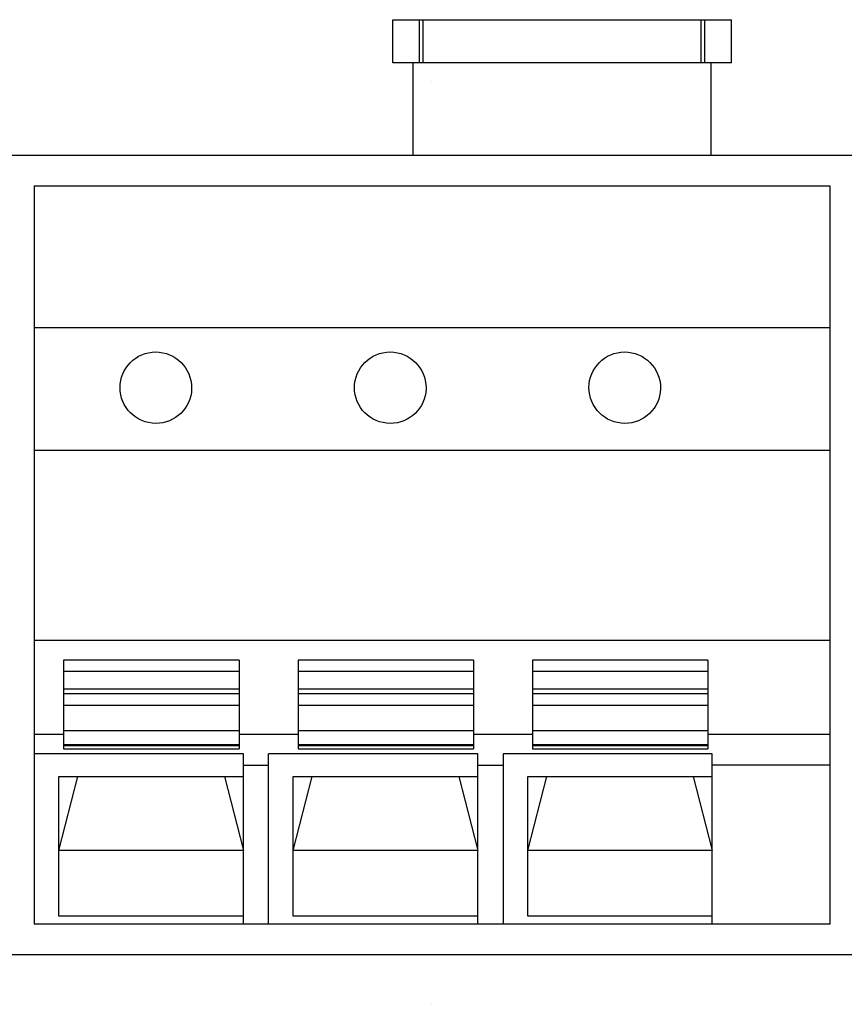
# Model space of a CAD drawing. Extents: x 0 to 313, y 0 to 208.
# Drawn here: x 125 to 138, y 121 to 137 of the extents above; entities that cross this region are included whole.
import ezdxf

# ---------------------------------------------------------------- set-up
doc = ezdxf.new("R2010")
doc.units = 0
doc.header["$LTSCALE"] = 4.073
doc.header["$MEASUREMENT"] = 0
doc.layers.add('レイヤー_1', color=7, linetype='CONTINUOUS')

msp = doc.modelspace()

# ---------------------------------------------------------------- linework, layer by layer
at = {"layer": 'レイヤー_1', "linetype": 'CONTINUOUS'}
for points in [[(131.14, 136.969), (131.14, 136.969), (131.14, 136.969)], [(131.14, 136.268), (131.14, 136.969), (131.14, 136.969)], [(131.14, 136.969), (131.14, 136.969), (131.14, 136.969)], [(131.14, 136.969), (131.14, 136.969), (131.14, 136.969)], [(131.14, 136.969), (136.641, 136.969), (136.641, 136.969)], [(131.14, 136.969), (131.14, 136.969), (131.14, 136.969)], [(131.571, 136.969), (131.571, 136.969), (131.571, 136.969)], [(131.571, 136.268), (131.571, 136.969), (131.571, 136.969)], [(131.571, 136.969), (131.571, 136.969), (131.571, 136.969)], [(131.632, 136.969), (131.632, 136.969), (131.632, 136.969)], [(131.632, 136.268), (131.632, 136.969), (131.632, 136.969)], [(131.632, 136.969), (131.632, 136.969), (131.632, 136.969)], [(136.151, 136.969), (136.151, 136.969), (136.151, 136.969)], [(136.151, 136.268), (136.151, 136.969), (136.151, 136.969)], [(136.151, 136.969), (136.151, 136.969), (136.151, 136.969)], [(136.209, 136.969), (136.209, 136.969), (136.209, 136.969)], [(136.209, 136.268), (136.209, 136.969), (136.209, 136.969)], [(136.209, 136.969), (136.209, 136.969), (136.209, 136.969)], [(136.641, 136.969), (136.641, 136.969), (136.641, 136.969)], [(136.641, 136.268), (136.641, 136.969), (136.641, 136.969)], [(136.641, 136.969), (136.641, 136.969), (136.641, 136.969)], [(136.641, 136.969), (136.641, 136.969), (136.641, 136.969)], [(136.641, 136.969), (136.641, 136.969), (136.641, 136.969)], [(131.14, 136.268), (131.14, 136.268), (131.14, 136.268)], [(136.641, 136.268), (131.14, 136.268), (131.14, 136.268)], [(131.14, 136.268), (131.14, 136.268), (131.14, 136.268)], [(131.14, 136.268), (131.14, 136.268), (131.14, 136.268)], [(131.14, 136.268), (131.14, 136.268), (131.14, 136.268)], [(131.471, 136.268), (131.471, 136.268), (131.471, 136.268)], [(131.471, 134.768), (131.471, 136.268), (131.471, 136.268)], [(131.471, 136.268), (131.471, 136.268), (131.471, 136.268)], [(131.571, 136.268), (131.571, 136.268), (131.571, 136.268)], [(131.571, 136.268), (131.571, 136.268), (131.571, 136.268)], [(131.632, 136.268), (131.632, 136.268), (131.632, 136.268)], [(131.632, 136.268), (131.632, 136.268), (131.632, 136.268)], [(136.151, 136.268), (136.151, 136.268), (136.151, 136.268)], [(136.151, 136.268), (136.151, 136.268), (136.151, 136.268)], [(136.209, 136.268), (136.209, 136.268), (136.209, 136.268)], [(136.209, 136.268), (136.209, 136.268), (136.209, 136.268)], [(136.31, 136.268), (136.31, 136.268), (136.31, 136.268)], [(136.31, 134.768), (136.31, 136.268), (136.31, 136.268)], [(136.31, 136.268), (136.31, 136.268), (136.31, 136.268)], [(136.641, 136.268), (136.641, 136.268), (136.641, 136.268)], [(136.641, 136.268), (136.641, 136.268), (136.641, 136.268)], [(136.641, 136.268), (136.641, 136.268), (136.641, 136.268)], [(136.641, 136.268), (136.641, 136.268), (136.641, 136.268)], [(131.77, 135.969), (131.77, 135.969), (131.77, 135.969)], [(131.77, 135.969), (131.77, 135.969), (131.77, 135.969)], [(27.042, 134.768), (158.04, 134.768), (158.04, 134.768)], [(57.742, 134.768), (165.041, 134.768), (165.041, 134.768)], [(131.471, 134.768), (131.471, 134.768), (131.471, 134.768)], [(131.471, 134.768), (131.471, 134.768), (131.471, 134.768)], [(136.31, 134.768), (136.31, 134.768), (136.31, 134.768)], [(136.31, 134.768), (136.31, 134.768), (136.31, 134.768)], [(125.311, 134.268), (125.311, 134.268), (125.311, 134.268)], [(125.311, 134.268), (138.241, 134.268), (138.241, 134.268)], [(125.311, 134.268), (125.311, 134.268), (125.311, 134.268)], [(125.311, 134.268), (125.311, 134.268), (125.311, 134.268)], [(125.311, 134.268), (125.311, 122.269), (125.311, 122.269)], [(125.311, 134.268), (125.311, 134.268), (125.311, 134.268)], [(138.241, 134.268), (138.241, 134.268), (138.241, 134.268)], [(138.241, 134.268), (138.241, 134.268), (138.241, 134.268)], [(138.241, 134.268), (138.241, 134.268), (138.241, 134.268)], [(138.241, 134.268), (138.241, 122.269), (138.241, 122.269)], [(138.241, 134.268), (138.241, 134.268), (138.241, 134.268)], [(125.311, 131.968), (125.311, 131.968), (125.311, 131.968)], [(125.311, 131.968), (138.241, 131.968), (138.241, 131.968)], [(125.311, 131.968), (125.311, 131.968), (125.311, 131.968)], [(138.241, 131.968), (138.241, 131.968), (138.241, 131.968)], [(138.241, 131.968), (138.241, 131.968), (138.241, 131.968)], [(125.311, 129.968), (125.311, 129.968), (125.311, 129.968)], [(138.241, 129.968), (125.311, 129.968), (125.311, 129.968)], [(125.311, 129.968), (125.311, 129.968), (125.311, 129.968)], [(138.241, 129.968), (138.241, 129.968), (138.241, 129.968)], [(138.241, 129.968), (138.241, 129.968), (138.241, 129.968)], [(125.311, 126.878), (125.311, 126.878), (125.311, 126.878)], [(138.241, 126.878), (125.311, 126.878), (125.311, 126.878)], [(125.311, 126.878), (125.311, 126.878), (125.311, 126.878)], [(138.241, 126.878), (138.241, 126.878), (138.241, 126.878)], [(138.241, 126.878), (138.241, 126.878), (138.241, 126.878)], [(125.79, 126.558), (125.79, 126.558), (125.79, 126.558)], [(128.64, 126.558), (125.79, 126.558), (125.79, 126.558)], [(125.79, 126.558), (125.79, 126.558), (125.79, 126.558)], [(125.79, 126.558), (125.79, 126.558), (125.79, 126.558)], [(125.79, 126.558), (125.79, 125.118), (125.79, 125.118)], [(125.79, 126.558), (125.79, 126.558), (125.79, 126.558)], [(128.64, 126.558), (128.64, 126.558), (128.64, 126.558)], [(128.64, 126.558), (128.64, 126.558), (128.64, 126.558)], [(128.64, 126.558), (128.64, 126.558), (128.64, 126.558)], [(128.64, 126.558), (128.64, 125.118), (128.64, 125.118)], [(128.64, 126.558), (128.64, 126.558), (128.64, 126.558)], [(129.6, 126.558), (129.6, 126.558), (129.6, 126.558)], [(132.45, 126.558), (129.6, 126.558), (129.6, 126.558)], [(129.6, 126.558), (129.6, 126.558), (129.6, 126.558)], [(129.6, 126.558), (129.6, 126.558), (129.6, 126.558)], [(129.6, 126.558), (129.6, 125.118), (129.6, 125.118)], [(129.6, 126.558), (129.6, 126.558), (129.6, 126.558)], [(132.45, 126.558), (132.45, 126.558), (132.45, 126.558)], [(132.45, 126.558), (132.45, 126.558), (132.45, 126.558)], [(132.45, 126.558), (132.45, 126.558), (132.45, 126.558)], [(132.45, 126.558), (132.45, 125.118), (132.45, 125.118)], [(132.45, 126.558), (132.45, 126.558), (132.45, 126.558)], [(133.41, 126.558), (133.41, 126.558), (133.41, 126.558)], [(136.26, 126.558), (133.41, 126.558), (133.41, 126.558)], [(133.41, 126.558), (133.41, 126.558), (133.41, 126.558)], [(133.41, 126.558), (133.41, 126.558), (133.41, 126.558)], [(133.41, 126.558), (133.41, 125.118), (133.41, 125.118)], [(133.41, 126.558), (133.41, 126.558), (133.41, 126.558)], [(136.26, 126.558), (136.26, 126.558), (136.26, 126.558)], [(136.26, 126.558), (136.26, 126.558), (136.26, 126.558)], [(136.26, 126.558), (136.26, 126.558), (136.26, 126.558)], [(136.26, 126.558), (136.26, 125.118), (136.26, 125.118)], [(136.26, 126.558), (136.26, 126.558), (136.26, 126.558)], [(125.79, 126.378), (125.79, 126.378), (125.79, 126.378)], [(128.64, 126.378), (125.79, 126.378), (125.79, 126.378)], [(125.79, 126.378), (125.79, 126.378), (125.79, 126.378)], [(128.64, 126.378), (128.64, 126.378), (128.64, 126.378)], [(128.64, 126.378), (128.64, 126.378), (128.64, 126.378)], [(129.6, 126.378), (129.6, 126.378), (129.6, 126.378)], [(132.45, 126.378), (129.6, 126.378), (129.6, 126.378)], [(129.6, 126.378), (129.6, 126.378), (129.6, 126.378)], [(132.45, 126.378), (132.45, 126.378), (132.45, 126.378)], [(132.45, 126.378), (132.45, 126.378), (132.45, 126.378)], [(133.41, 126.378), (133.41, 126.378), (133.41, 126.378)], [(136.26, 126.378), (133.41, 126.378), (133.41, 126.378)], [(133.41, 126.378), (133.41, 126.378), (133.41, 126.378)], [(136.26, 126.378), (136.26, 126.378), (136.26, 126.378)], [(136.26, 126.378), (136.26, 126.378), (136.26, 126.378)], [(125.79, 126.087), (125.79, 126.087), (125.79, 126.087)], [(128.64, 126.087), (125.79, 126.087), (125.79, 126.087)], [(125.79, 126.087), (125.79, 126.087), (125.79, 126.087)], [(125.79, 126.087), (125.79, 126.087), (125.79, 126.087)], [(128.64, 126.087), (125.79, 126.087), (125.79, 126.087)], [(125.79, 126.087), (125.79, 126.087), (125.79, 126.087)], [(125.79, 126.018), (125.79, 126.018), (125.79, 126.018)], [(125.79, 126.018), (128.64, 126.018), (128.64, 126.018)], [(125.79, 126.018), (125.79, 126.018), (125.79, 126.018)], [(128.64, 126.087), (128.64, 126.087), (128.64, 126.087)], [(128.64, 126.087), (128.64, 126.087), (128.64, 126.087)], [(128.64, 126.087), (128.64, 126.087), (128.64, 126.087)], [(128.64, 126.087), (128.64, 126.087), (128.64, 126.087)], [(128.64, 126.018), (128.64, 126.018), (128.64, 126.018)], [(128.64, 126.018), (128.64, 126.018), (128.64, 126.018)], [(129.6, 126.087), (129.6, 126.087), (129.6, 126.087)], [(132.45, 126.087), (129.6, 126.087), (129.6, 126.087)], [(129.6, 126.087), (129.6, 126.087), (129.6, 126.087)], [(129.6, 126.087), (129.6, 126.087), (129.6, 126.087)], [(132.45, 126.087), (129.6, 126.087), (129.6, 126.087)], [(129.6, 126.087), (129.6, 126.087), (129.6, 126.087)], [(129.6, 126.018), (129.6, 126.018), (129.6, 126.018)], [(129.6, 126.018), (132.45, 126.018), (132.45, 126.018)], [(129.6, 126.018), (129.6, 126.018), (129.6, 126.018)], [(132.45, 126.087), (132.45, 126.087), (132.45, 126.087)], [(132.45, 126.087), (132.45, 126.087), (132.45, 126.087)], [(132.45, 126.087), (132.45, 126.087), (132.45, 126.087)], [(132.45, 126.087), (132.45, 126.087), (132.45, 126.087)], [(132.45, 126.018), (132.45, 126.018), (132.45, 126.018)], [(132.45, 126.018), (132.45, 126.018), (132.45, 126.018)], [(133.41, 126.087), (133.41, 126.087), (133.41, 126.087)], [(136.26, 126.087), (133.41, 126.087), (133.41, 126.087)], [(133.41, 126.087), (133.41, 126.087), (133.41, 126.087)], [(133.41, 126.087), (133.41, 126.087), (133.41, 126.087)], [(136.26, 126.087), (133.41, 126.087), (133.41, 126.087)], [(133.41, 126.087), (133.41, 126.087), (133.41, 126.087)], [(133.41, 126.018), (133.41, 126.018), (133.41, 126.018)], [(133.41, 126.018), (136.26, 126.018), (136.26, 126.018)], [(133.41, 126.018), (133.41, 126.018), (133.41, 126.018)], [(136.26, 126.087), (136.26, 126.087), (136.26, 126.087)], [(136.26, 126.087), (136.26, 126.087), (136.26, 126.087)], [(136.26, 126.087), (136.26, 126.087), (136.26, 126.087)], [(136.26, 126.087), (136.26, 126.087), (136.26, 126.087)], [(136.26, 126.018), (136.26, 126.018), (136.26, 126.018)], [(136.26, 126.018), (136.26, 126.018), (136.26, 126.018)], [(125.79, 125.828), (125.79, 125.828), (125.79, 125.828)], [(125.79, 125.828), (128.64, 125.828), (128.64, 125.828)], [(125.79, 125.828), (125.79, 125.828), (125.79, 125.828)], [(128.64, 125.828), (128.64, 125.828), (128.64, 125.828)], [(128.64, 125.828), (128.64, 125.828), (128.64, 125.828)], [(129.6, 125.828), (129.6, 125.828), (129.6, 125.828)], [(129.6, 125.828), (132.45, 125.828), (132.45, 125.828)], [(129.6, 125.828), (129.6, 125.828), (129.6, 125.828)], [(132.45, 125.828), (132.45, 125.828), (132.45, 125.828)], [(132.45, 125.828), (132.45, 125.828), (132.45, 125.828)], [(133.41, 125.828), (133.41, 125.828), (133.41, 125.828)], [(133.41, 125.828), (136.26, 125.828), (136.26, 125.828)], [(133.41, 125.828), (133.41, 125.828), (133.41, 125.828)], [(136.26, 125.828), (136.26, 125.828), (136.26, 125.828)], [(136.26, 125.828), (136.26, 125.828), (136.26, 125.828)], [(125.311, 125.356), (125.311, 125.356), (125.311, 125.356)], [(125.311, 125.356), (125.79, 125.356), (125.79, 125.356)], [(125.311, 125.356), (125.311, 125.356), (125.311, 125.356)], [(125.79, 125.417), (125.79, 125.417), (125.79, 125.417)], [(125.79, 125.417), (128.64, 125.417), (128.64, 125.417)], [(125.79, 125.417), (125.79, 125.417), (125.79, 125.417)], [(125.79, 125.356), (125.79, 125.356), (125.79, 125.356)], [(125.79, 125.356), (125.79, 125.356), (125.79, 125.356)], [(128.64, 125.417), (128.64, 125.417), (128.64, 125.417)], [(128.64, 125.417), (128.64, 125.417), (128.64, 125.417)], [(128.64, 125.356), (128.64, 125.356), (128.64, 125.356)], [(128.64, 125.356), (129.6, 125.356), (129.6, 125.356)], [(128.64, 125.356), (128.64, 125.356), (128.64, 125.356)], [(129.6, 125.417), (129.6, 125.417), (129.6, 125.417)], [(129.6, 125.417), (132.45, 125.417), (132.45, 125.417)], [(129.6, 125.417), (129.6, 125.417), (129.6, 125.417)], [(129.6, 125.356), (129.6, 125.356), (129.6, 125.356)], [(129.6, 125.356), (129.6, 125.356), (129.6, 125.356)], [(132.45, 125.417), (132.45, 125.417), (132.45, 125.417)], [(132.45, 125.417), (132.45, 125.417), (132.45, 125.417)], [(132.45, 125.356), (132.45, 125.356), (132.45, 125.356)], [(132.45, 125.356), (133.41, 125.356), (133.41, 125.356)], [(132.45, 125.356), (132.45, 125.356), (132.45, 125.356)], [(133.41, 125.417), (133.41, 125.417), (133.41, 125.417)], [(133.41, 125.417), (136.26, 125.417), (136.26, 125.417)], [(133.41, 125.417), (133.41, 125.417), (133.41, 125.417)], [(133.41, 125.356), (133.41, 125.356), (133.41, 125.356)], [(133.41, 125.356), (133.41, 125.356), (133.41, 125.356)], [(136.26, 125.417), (136.26, 125.417), (136.26, 125.417)], [(136.26, 125.417), (136.26, 125.417), (136.26, 125.417)], [(136.26, 125.356), (136.26, 125.356), (136.26, 125.356)], [(136.26, 125.356), (138.241, 125.356), (138.241, 125.356)], [(136.26, 125.356), (136.26, 125.356), (136.26, 125.356)], [(138.241, 125.356), (138.241, 125.356), (138.241, 125.356)], [(138.241, 125.356), (138.241, 125.356), (138.241, 125.356)], [(125.79, 125.187), (125.79, 125.187), (125.79, 125.187)], [(125.79, 125.187), (128.64, 125.187), (128.64, 125.187)], [(125.79, 125.187), (125.79, 125.187), (125.79, 125.187)], [(125.79, 125.187), (125.79, 125.187), (125.79, 125.187)], [(125.79, 125.187), (125.79, 125.187), (125.79, 125.187)], [(128.64, 125.169), (125.79, 125.169), (125.79, 125.169)], [(128.64, 125.187), (128.64, 125.187), (128.64, 125.187)], [(128.64, 125.187), (128.64, 125.187), (128.64, 125.187)], [(128.64, 125.187), (128.64, 125.187), (128.64, 125.187)], [(128.64, 125.187), (128.64, 125.187), (128.64, 125.187)], [(129.6, 125.187), (129.6, 125.187), (129.6, 125.187)], [(129.6, 125.187), (132.45, 125.187), (132.45, 125.187)], [(129.6, 125.187), (129.6, 125.187), (129.6, 125.187)], [(129.6, 125.187), (129.6, 125.187), (129.6, 125.187)], [(129.6, 125.187), (129.6, 125.187), (129.6, 125.187)], [(132.45, 125.169), (129.6, 125.169), (129.6, 125.169)], [(132.45, 125.187), (132.45, 125.187), (132.45, 125.187)], [(132.45, 125.187), (132.45, 125.187), (132.45, 125.187)], [(132.45, 125.187), (132.45, 125.187), (132.45, 125.187)], [(132.45, 125.187), (132.45, 125.187), (132.45, 125.187)], [(133.41, 125.187), (133.41, 125.187), (133.41, 125.187)], [(133.41, 125.187), (136.26, 125.187), (136.26, 125.187)], [(133.41, 125.187), (133.41, 125.187), (133.41, 125.187)], [(133.41, 125.187), (133.41, 125.187), (133.41, 125.187)], [(133.41, 125.187), (133.41, 125.187), (133.41, 125.187)], [(136.26, 125.169), (133.41, 125.169), (133.41, 125.169)], [(136.26, 125.187), (136.26, 125.187), (136.26, 125.187)], [(136.26, 125.187), (136.26, 125.187), (136.26, 125.187)], [(136.26, 125.187), (136.26, 125.187), (136.26, 125.187)], [(136.26, 125.187), (136.26, 125.187), (136.26, 125.187)], [(125.311, 125.039), (125.311, 125.039), (125.311, 125.039)], [(128.711, 125.039), (125.311, 125.039), (125.311, 125.039)], [(125.311, 125.039), (125.311, 125.039), (125.311, 125.039)], [(125.79, 125.118), (125.79, 125.118), (125.79, 125.118)], [(125.79, 125.118), (128.64, 125.118), (128.64, 125.118)], [(125.79, 125.118), (125.79, 125.118), (125.79, 125.118)], [(125.79, 125.118), (125.79, 125.118), (125.79, 125.118)], [(125.79, 125.118), (125.79, 125.118), (125.79, 125.118)], [(128.64, 125.118), (128.64, 125.118), (128.64, 125.118)], [(128.64, 125.118), (128.64, 125.118), (128.64, 125.118)], [(128.64, 125.118), (128.64, 125.118), (128.64, 125.118)], [(128.64, 125.118), (128.64, 125.118), (128.64, 125.118)], [(128.711, 125.039), (128.711, 125.039), (128.711, 125.039)], [(128.711, 125.039), (128.711, 125.039), (128.711, 125.039)], [(128.711, 125.039), (128.711, 125.039), (128.711, 125.039)], [(128.711, 122.269), (128.711, 125.039), (128.711, 125.039)], [(128.711, 125.039), (128.711, 125.039), (128.711, 125.039)], [(129.121, 125.039), (129.121, 125.039), (129.121, 125.039)], [(132.521, 125.039), (129.121, 125.039), (129.121, 125.039)], [(129.121, 125.039), (129.121, 125.039), (129.121, 125.039)], [(129.121, 125.039), (129.121, 125.039), (129.121, 125.039)], [(129.121, 122.269), (129.121, 125.039), (129.121, 125.039)], [(129.121, 125.039), (129.121, 125.039), (129.121, 125.039)], [(129.6, 125.118), (129.6, 125.118), (129.6, 125.118)], [(129.6, 125.118), (132.45, 125.118), (132.45, 125.118)], [(129.6, 125.118), (129.6, 125.118), (129.6, 125.118)], [(129.6, 125.118), (129.6, 125.118), (129.6, 125.118)], [(129.6, 125.118), (129.6, 125.118), (129.6, 125.118)], [(132.45, 125.118), (132.45, 125.118), (132.45, 125.118)], [(132.45, 125.118), (132.45, 125.118), (132.45, 125.118)], [(132.45, 125.118), (132.45, 125.118), (132.45, 125.118)], [(132.45, 125.118), (132.45, 125.118), (132.45, 125.118)], [(132.521, 125.039), (132.521, 125.039), (132.521, 125.039)], [(132.521, 125.039), (132.521, 125.039), (132.521, 125.039)], [(132.521, 125.039), (132.521, 125.039), (132.521, 125.039)], [(132.521, 122.269), (132.521, 125.039), (132.521, 125.039)], [(132.521, 125.039), (132.521, 125.039), (132.521, 125.039)], [(132.931, 125.039), (132.931, 125.039), (132.931, 125.039)], [(136.331, 125.039), (132.931, 125.039), (132.931, 125.039)], [(132.931, 125.039), (132.931, 125.039), (132.931, 125.039)], [(132.931, 125.039), (132.931, 125.039), (132.931, 125.039)], [(132.931, 125.039), (132.931, 122.269), (132.931, 122.269)], [(132.931, 125.039), (132.931, 125.039), (132.931, 125.039)], [(133.41, 125.118), (133.41, 125.118), (133.41, 125.118)], [(133.41, 125.118), (136.26, 125.118), (136.26, 125.118)], [(133.41, 125.118), (133.41, 125.118), (133.41, 125.118)], [(133.41, 125.118), (133.41, 125.118), (133.41, 125.118)], [(133.41, 125.118), (133.41, 125.118), (133.41, 125.118)], [(136.26, 125.118), (136.26, 125.118), (136.26, 125.118)], [(136.26, 125.118), (136.26, 125.118), (136.26, 125.118)], [(136.26, 125.118), (136.26, 125.118), (136.26, 125.118)], [(136.26, 125.118), (136.26, 125.118), (136.26, 125.118)], [(136.331, 125.039), (136.331, 125.039), (136.331, 125.039)], [(136.331, 125.039), (136.331, 125.039), (136.331, 125.039)], [(136.331, 125.039), (136.331, 125.039), (136.331, 125.039)], [(136.331, 122.269), (136.331, 125.039), (136.331, 125.039)], [(136.331, 125.039), (136.331, 125.039), (136.331, 125.039)], [(128.711, 124.856), (128.711, 124.856), (128.711, 124.856)], [(128.711, 124.856), (129.121, 124.856), (129.121, 124.856)], [(128.711, 124.856), (128.711, 124.856), (128.711, 124.856)], [(129.121, 124.856), (129.121, 124.856), (129.121, 124.856)], [(129.121, 124.856), (129.121, 124.856), (129.121, 124.856)], [(132.521, 124.856), (132.521, 124.856), (132.521, 124.856)], [(132.521, 124.856), (132.931, 124.856), (132.931, 124.856)], [(132.521, 124.856), (132.521, 124.856), (132.521, 124.856)], [(132.931, 124.856), (132.931, 124.856), (132.931, 124.856)], [(132.931, 124.856), (132.931, 124.856), (132.931, 124.856)], [(136.331, 124.856), (136.331, 124.856), (136.331, 124.856)], [(138.241, 124.856), (136.331, 124.856), (136.331, 124.856)], [(136.331, 124.856), (136.331, 124.856), (136.331, 124.856)], [(138.241, 124.856), (138.241, 124.856), (138.241, 124.856)], [(138.241, 124.856), (138.241, 124.856), (138.241, 124.856)], [(125.711, 124.669), (125.711, 124.669), (125.711, 124.669)], [(125.711, 122.398), (125.711, 124.669), (125.711, 124.669)], [(125.711, 124.669), (125.711, 124.669), (125.711, 124.669)], [(125.711, 123.467), (126.02, 124.669), (126.02, 124.669)], [(125.711, 124.669), (125.711, 124.669), (125.711, 124.669)], [(125.711, 124.669), (128.711, 124.669), (128.711, 124.669)], [(125.711, 124.669), (125.711, 124.669), (125.711, 124.669)], [(126.02, 124.669), (126.02, 124.669), (126.02, 124.669)], [(126.02, 124.669), (126.02, 124.669), (126.02, 124.669)], [(128.402, 124.669), (128.402, 124.669), (128.402, 124.669)], [(128.402, 124.669), (128.711, 123.467), (128.711, 123.467)], [(128.402, 124.669), (128.402, 124.669), (128.402, 124.669)], [(128.711, 124.669), (128.711, 124.669), (128.711, 124.669)], [(128.711, 124.669), (128.711, 124.669), (128.711, 124.669)], [(129.521, 124.669), (129.521, 124.669), (129.521, 124.669)], [(129.521, 122.398), (129.521, 124.669), (129.521, 124.669)], [(129.521, 124.669), (129.521, 124.669), (129.521, 124.669)], [(129.521, 123.467), (129.83, 124.669), (129.83, 124.669)], [(129.521, 124.669), (129.521, 124.669), (129.521, 124.669)], [(129.521, 124.669), (132.521, 124.669), (132.521, 124.669)], [(129.521, 124.669), (129.521, 124.669), (129.521, 124.669)], [(129.83, 124.669), (129.83, 124.669), (129.83, 124.669)], [(129.83, 124.669), (129.83, 124.669), (129.83, 124.669)], [(132.211, 124.669), (132.211, 124.669), (132.211, 124.669)], [(132.211, 124.669), (132.521, 123.467), (132.521, 123.467)], [(132.211, 124.669), (132.211, 124.669), (132.211, 124.669)], [(132.521, 124.669), (132.521, 124.669), (132.521, 124.669)], [(132.521, 124.669), (132.521, 124.669), (132.521, 124.669)], [(133.331, 124.669), (133.331, 124.669), (133.331, 124.669)], [(133.331, 122.398), (133.331, 124.669), (133.331, 124.669)], [(133.331, 124.669), (133.331, 124.669), (133.331, 124.669)], [(133.331, 123.467), (133.64, 124.669), (133.64, 124.669)], [(133.331, 124.669), (133.331, 124.669), (133.331, 124.669)], [(133.331, 124.669), (136.331, 124.669), (136.331, 124.669)], [(133.331, 124.669), (133.331, 124.669), (133.331, 124.669)], [(133.64, 124.669), (133.64, 124.669), (133.64, 124.669)], [(133.64, 124.669), (133.64, 124.669), (133.64, 124.669)], [(136.022, 124.669), (136.022, 124.669), (136.022, 124.669)], [(136.022, 124.669), (136.331, 123.467), (136.331, 123.467)], [(136.022, 124.669), (136.022, 124.669), (136.022, 124.669)], [(136.331, 124.669), (136.331, 124.669), (136.331, 124.669)], [(136.331, 124.669), (136.331, 124.669), (136.331, 124.669)], [(125.711, 123.467), (125.711, 123.467), (125.711, 123.467)], [(125.711, 123.467), (125.711, 123.467), (125.711, 123.467)], [(125.711, 123.467), (125.711, 123.467), (125.711, 123.467)], [(128.711, 123.467), (125.711, 123.467), (125.711, 123.467)], [(125.711, 123.467), (125.711, 123.467), (125.711, 123.467)], [(128.711, 123.467), (128.711, 123.467), (128.711, 123.467)], [(128.711, 123.467), (128.711, 123.467), (128.711, 123.467)], [(128.711, 123.467), (128.711, 123.467), (128.711, 123.467)], [(128.711, 123.467), (128.711, 123.467), (128.711, 123.467)], [(129.521, 123.467), (129.521, 123.467), (129.521, 123.467)], [(129.521, 123.467), (129.521, 123.467), (129.521, 123.467)], [(129.521, 123.467), (129.521, 123.467), (129.521, 123.467)], [(132.521, 123.467), (129.521, 123.467), (129.521, 123.467)], [(129.521, 123.467), (129.521, 123.467), (129.521, 123.467)], [(132.521, 123.467), (132.521, 123.467), (132.521, 123.467)], [(132.521, 123.467), (132.521, 123.467), (132.521, 123.467)], [(132.521, 123.467), (132.521, 123.467), (132.521, 123.467)], [(132.521, 123.467), (132.521, 123.467), (132.521, 123.467)], [(133.331, 123.467), (133.331, 123.467), (133.331, 123.467)], [(133.331, 123.467), (133.331, 123.467), (133.331, 123.467)], [(133.331, 123.467), (133.331, 123.467), (133.331, 123.467)], [(136.331, 123.467), (133.331, 123.467), (133.331, 123.467)], [(133.331, 123.467), (133.331, 123.467), (133.331, 123.467)], [(136.331, 123.467), (136.331, 123.467), (136.331, 123.467)], [(136.331, 123.467), (136.331, 123.467), (136.331, 123.467)], [(136.331, 123.467), (136.331, 123.467), (136.331, 123.467)], [(136.331, 123.467), (136.331, 123.467), (136.331, 123.467)], [(125.311, 122.269), (125.311, 122.269), (125.311, 122.269)], [(125.311, 122.269), (125.311, 122.269), (125.311, 122.269)], [(125.311, 122.269), (125.311, 122.269), (125.311, 122.269)], [(138.241, 122.269), (125.311, 122.269), (125.311, 122.269)], [(125.311, 122.269), (125.311, 122.269), (125.311, 122.269)], [(125.711, 122.398), (125.711, 122.398), (125.711, 122.398)], [(125.711, 122.398), (125.711, 122.398), (125.711, 122.398)], [(125.711, 122.398), (125.711, 122.398), (125.711, 122.398)], [(128.711, 122.398), (125.711, 122.398), (125.711, 122.398)], [(125.711, 122.398), (125.711, 122.398), (125.711, 122.398)], [(128.711, 122.398), (128.711, 122.398), (128.711, 122.398)], [(128.711, 122.398), (128.711, 122.398), (128.711, 122.398)], [(128.711, 122.269), (128.711, 122.269), (128.711, 122.269)], [(128.711, 122.269), (128.711, 122.269), (128.711, 122.269)], [(129.121, 122.269), (129.121, 122.269), (129.121, 122.269)], [(129.121, 122.269), (129.121, 122.269), (129.121, 122.269)], [(129.521, 122.398), (129.521, 122.398), (129.521, 122.398)], [(129.521, 122.398), (129.521, 122.398), (129.521, 122.398)], [(129.521, 122.398), (129.521, 122.398), (129.521, 122.398)], [(132.521, 122.398), (129.521, 122.398), (129.521, 122.398)], [(129.521, 122.398), (129.521, 122.398), (129.521, 122.398)], [(132.521, 122.398), (132.521, 122.398), (132.521, 122.398)], [(132.521, 122.398), (132.521, 122.398), (132.521, 122.398)], [(132.521, 122.269), (132.521, 122.269), (132.521, 122.269)], [(132.521, 122.269), (132.521, 122.269), (132.521, 122.269)], [(132.931, 122.269), (132.931, 122.269), (132.931, 122.269)], [(132.931, 122.269), (132.931, 122.269), (132.931, 122.269)], [(133.331, 122.398), (133.331, 122.398), (133.331, 122.398)], [(133.331, 122.398), (133.331, 122.398), (133.331, 122.398)], [(133.331, 122.398), (133.331, 122.398), (133.331, 122.398)], [(136.331, 122.398), (133.331, 122.398), (133.331, 122.398)], [(133.331, 122.398), (133.331, 122.398), (133.331, 122.398)], [(136.331, 122.398), (136.331, 122.398), (136.331, 122.398)], [(136.331, 122.398), (136.331, 122.398), (136.331, 122.398)], [(136.331, 122.269), (136.331, 122.269), (136.331, 122.269)], [(136.331, 122.269), (136.331, 122.269), (136.331, 122.269)], [(138.241, 122.269), (138.241, 122.269), (138.241, 122.269)], [(138.241, 122.269), (138.241, 122.269), (138.241, 122.269)], [(138.241, 122.269), (138.241, 122.269), (138.241, 122.269)], [(138.241, 122.269), (138.241, 122.269), (138.241, 122.269)], [(165.041, 121.769), (58.242, 121.769), (58.242, 121.769)], [(131.77, 120.967), (131.77, 120.967), (131.77, 120.967)], [(131.77, 120.967), (131.77, 120.967), (131.77, 120.967)]]:
    msp.add_lwpolyline(points, dxfattribs=at)
for points in [[(127.87, 130.968), (127.87, 130.971), (127.87, 130.976), (127.87, 130.987), (127.867, 131.307), (127.608, 131.569), (127.285, 131.569), (126.965, 131.569), (126.706, 131.307), (126.706, 130.989), (126.706, 130.669), (126.965, 130.408), (127.288, 130.408), (127.602, 130.408), (127.859, 130.656), (127.87, 130.968)], [(131.68, 130.968), (131.68, 130.971), (131.68, 130.976), (131.68, 130.987), (131.677, 131.307), (131.418, 131.569), (131.095, 131.569), (130.775, 131.569), (130.516, 131.307), (130.516, 130.989), (130.516, 130.669), (130.775, 130.408), (131.098, 130.408), (131.413, 130.408), (131.669, 130.656), (131.68, 130.968)], [(135.49, 130.968), (135.49, 130.971), (135.49, 130.976), (135.49, 130.987), (135.487, 131.307), (135.228, 131.569), (134.905, 131.569), (134.585, 131.569), (134.326, 131.307), (134.326, 130.989), (134.326, 130.669), (134.585, 130.408), (134.908, 130.408), (135.222, 130.408), (135.479, 130.656), (135.49, 130.968)]]:
    msp.add_open_spline(points, degree=3, knots=[0, 0, 0, 0, 1, 1, 1, 2, 2, 2, 3, 3, 3, 4, 4, 4, 5, 5, 5, 5], dxfattribs=at)

doc.saveas('drawing.dxf')
